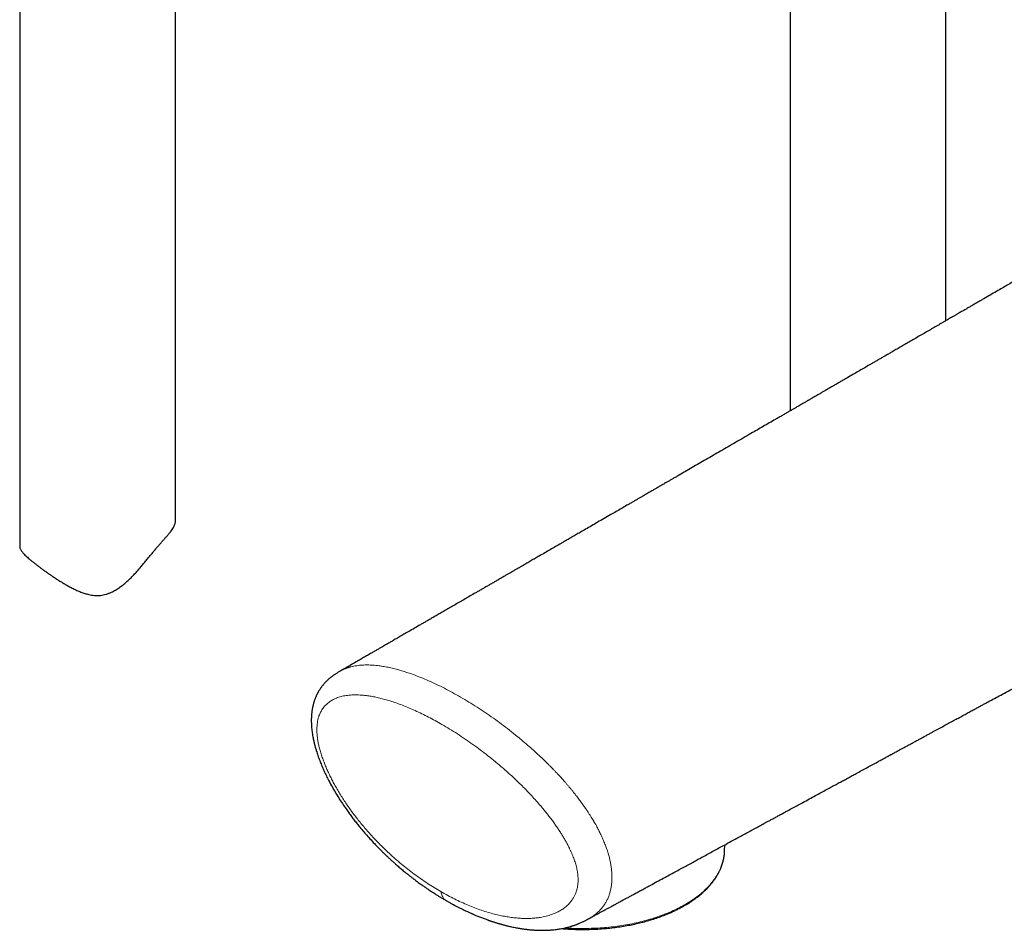
# Model space of a CAD drawing. Units: millimetres. Extents: x 8 to 1217, y 12 to 1055.
# Drawn here: x 1010 to 1098, y 36 to 118 of the extents above; entities that cross this region are included whole.
import ezdxf

# ---------------------------------------------------------------- set-up
doc = ezdxf.new("R2010")
doc.units = ezdxf.units.MM

msp = doc.modelspace()

# ---------------------------------------------------------------- linework, layer by layer
at = {"color": 7, "linetype": 'Continuous', "lineweight": 30}
for p, q in [((1009.847, 146.476), (1009.847, 70.755)), ((1023.847, 73.008), (1023.847, 146.476)), ((1079.143, 133.306), (1079.143, 82.945)), ((1093.143, 91.046), (1093.143, 133.306)), ((1038.67, 59.54), (1038.664, 59.536)), ((1073.237, 43.394), (1073.237, 43.399)), ((1073.239, 43.393), (1073.239, 43.403)), ((1073.24, 43.399), (1073.256, 43.928)), ((1060.982, 37.265), (1060.987, 37.268))]:
    msp.add_line(p, q, dxfattribs=at)
for points, knots in [([(1170.703, 135.978), (1170.473, 135.845), (1170.018, 135.581), (1169.343, 135.19), (1168.681, 134.806), (1168.033, 134.431), (1167.397, 134.062), (1166.645, 133.625), (1165.766, 133.116), (1164.754, 132.529), (1163.763, 131.955), (1162.795, 131.394), (1161.852, 130.847), (1160.903, 130.297), (1159.957, 129.748), (1159.018, 129.204), (1158.189, 128.724), (1157.468, 128.306), (1156.853, 127.949), (1156.242, 127.595), (1155.635, 127.243), (1155.082, 126.922), (1154.587, 126.636), (1154.158, 126.387), (1153.752, 126.152), (1153.37, 125.93), (1153.029, 125.733), (1152.728, 125.558), (1152.463, 125.405), (1152.213, 125.26), (1151.967, 125.117), (1151.713, 124.97), (1151.423, 124.802), (1151.093, 124.611), (1150.721, 124.395), (1150.322, 124.164), (1149.926, 123.934), (1149.535, 123.708), (1149.153, 123.486), (1148.755, 123.256), (1148.348, 123.02), (1147.937, 122.782), (1147.527, 122.544), (1147.118, 122.307), (1145.991, 121.654), (1144.86, 120.998), (1143.723, 120.34), (1143.299, 120.094), (1142.876, 119.849), (1142.46, 119.607), (1142.055, 119.373), (1141.648, 119.137), (1141.24, 118.901), (1140.834, 118.665), (1140.454, 118.445), (1140.116, 118.249), (1139.818, 118.076), (1139.556, 117.925), (1139.308, 117.781), (1139.062, 117.638), (1138.805, 117.49), (1138.515, 117.322), (1138.189, 117.133), (1137.824, 116.921), (1137.437, 116.697), (1137.024, 116.458), (1136.585, 116.204), (1136.124, 115.936), (1135.65, 115.661), (1135.168, 115.383), (1134.682, 115.101), (1134.192, 114.817), (1133.509, 114.421), (1132.629, 113.911), (1131.545, 113.284), (1130.596, 112.734), (1129.791, 112.267), (1129.142, 111.891), (1128.507, 111.523), (1127.891, 111.166), (1127.293, 110.82), (1126.713, 110.484), (1126.151, 110.159), (1125.672, 109.881), (1125.272, 109.65), (1124.947, 109.461), (1124.634, 109.28), (1124.337, 109.108), (1124.068, 108.952), (1123.827, 108.812), (1123.612, 108.688), (1123.415, 108.574), (1123.236, 108.47), (1123.075, 108.377), (1122.923, 108.289), (1122.752, 108.19), (1122.548, 108.072), (1122.307, 107.932), (1122.048, 107.782), (1121.749, 107.609), (1121.409, 107.412), (1121.025, 107.189), (1120.613, 106.951), (1120.174, 106.697), (1119.708, 106.427), (1119.223, 106.146), (1118.721, 105.855), (1118.203, 105.555), (1117.664, 105.243), (1117.104, 104.919), (1116.523, 104.582), (1115.92, 104.233), (1115.297, 103.872), (1114.679, 103.514), (1114.069, 103.161), (1113.468, 102.813), (1112.85, 102.455), (1112.337, 102.158), (1111.931, 101.923), (1111.638, 101.753), (1111.343, 101.583), (1111.055, 101.416), (1110.781, 101.257), (1110.528, 101.111), (1110.297, 100.977), (1110.086, 100.855), (1109.897, 100.745), (1109.729, 100.648), (1109.582, 100.563), (1109.463, 100.494), (1109.37, 100.44), (1109.294, 100.396), (1109.22, 100.353), (1109.142, 100.308), (1109.033, 100.245), (1108.889, 100.162), (1108.707, 100.056), (1108.506, 99.94), (1108.287, 99.813), (1108.05, 99.676), (1107.794, 99.528), (1107.52, 99.369), (1107.227, 99.199), (1106.916, 99.019), (1106.589, 98.83), (1106.246, 98.631), (1105.888, 98.424), (1105.52, 98.211), (1105.041, 97.934), (1104.465, 97.6), (1103.799, 97.215), (1103.157, 96.843), (1102.539, 96.485), (1101.944, 96.141), (1101.374, 95.811), (1100.841, 95.502), (1100.346, 95.215), (1099.886, 94.949), (1099.439, 94.691), (1098.995, 94.433), (1098.542, 94.171), (1098.056, 93.89), (1097.536, 93.589), (1096.98, 93.267), (1096.512, 92.996), (1096.136, 92.779), (1095.857, 92.617), (1095.58, 92.457), (1095.315, 92.303), (1095.07, 92.161), (1094.848, 92.033), (1094.649, 91.918), (1094.474, 91.816), (1094.321, 91.728), (1094.199, 91.658), (1094.098, 91.599), (1094.005, 91.545), (1093.901, 91.485), (1093.781, 91.415), (1093.637, 91.332), (1093.467, 91.234), (1093.273, 91.121), (1093.066, 91.001), (1092.851, 90.877), (1092.632, 90.75), (1092.407, 90.62), (1092.111, 90.449), (1091.739, 90.234), (1091.288, 89.973), (1090.838, 89.712), (1090.394, 89.455), (1089.966, 89.207), (1089.546, 88.964), (1089.139, 88.729), (1088.744, 88.5), (1088.379, 88.289), (1088.042, 88.094), (1087.734, 87.915), (1087.434, 87.742), (1087.143, 87.574), (1086.857, 87.408), (1086.568, 87.241), (1086.227, 87.044), (1085.828, 86.813), (1085.368, 86.546), (1084.881, 86.265), (1084.456, 86.019), (1084.099, 85.812), (1083.816, 85.649), (1083.526, 85.481), (1083.23, 85.309), (1082.927, 85.134), (1082.623, 84.958), (1082.338, 84.793), (1082.079, 84.643), (1081.848, 84.51), (1081.637, 84.387), (1081.445, 84.277), (1081.274, 84.178), (1081.128, 84.093), (1081.007, 84.023), (1080.907, 83.965), (1080.822, 83.916), (1080.752, 83.876), (1080.695, 83.843), (1080.644, 83.813), (1080.581, 83.777), (1080.497, 83.728), (1080.386, 83.664), (1080.254, 83.587), (1080.101, 83.499), (1079.926, 83.397), (1079.728, 83.283), (1079.509, 83.157), (1079.269, 83.018), (1079.009, 82.867), (1078.73, 82.706), (1078.433, 82.534), (1078.124, 82.355), (1077.544, 82.02), (1076.706, 81.535), (1075.741, 80.977), (1074.918, 80.5), (1074.231, 80.103), (1073.553, 79.711), (1072.885, 79.324), (1072.225, 78.943), (1071.579, 78.569), (1070.946, 78.203), (1070.332, 77.847), (1069.739, 77.504), (1069.265, 77.23), (1068.906, 77.022), (1068.653, 76.876), (1068.406, 76.734), (1068.166, 76.595), (1067.951, 76.47), (1067.766, 76.363), (1067.613, 76.275), (1067.478, 76.197), (1067.368, 76.133), (1067.281, 76.082), (1067.212, 76.042), (1067.145, 76.004), (1067.066, 75.958), (1066.965, 75.9), (1066.84, 75.827), (1066.693, 75.743), (1066.526, 75.646), (1066.338, 75.537), (1066.14, 75.422), (1065.934, 75.304), (1065.723, 75.181), (1065.496, 75.05), (1065.254, 74.91), (1064.997, 74.761), (1064.728, 74.606), (1064.381, 74.405), (1063.964, 74.164), (1063.485, 73.887), (1062.967, 73.587), (1062.414, 73.268), (1061.831, 72.931), (1061.276, 72.609), (1060.748, 72.304), (1060.28, 72.034), (1059.869, 71.796), (1059.512, 71.589), (1059.172, 71.393), (1058.846, 71.204), (1058.306, 70.892), (1057.549, 70.455), (1056.834, 70.041), (1056.384, 69.781), (1056.195, 69.672), (1056.007, 69.563), (1055.819, 69.454), (1055.632, 69.346), (1055.451, 69.241), (1055.282, 69.144), (1055.134, 69.058), (1055.006, 68.984), (1054.899, 68.922), (1054.805, 68.868), (1054.724, 68.821), (1054.649, 68.777), (1054.567, 68.73), (1054.468, 68.673), (1054.35, 68.605), (1054.203, 68.519), (1054.022, 68.415), (1053.807, 68.291), (1053.564, 68.15), (1053.295, 67.994), (1052.998, 67.823), (1052.7, 67.651), (1052.406, 67.481), (1052.123, 67.317), (1051.835, 67.151), (1051.549, 66.985), (1051.269, 66.823), (1050.994, 66.665), (1050.653, 66.467), (1050.25, 66.234), (1049.79, 65.968), (1049.338, 65.707), (1048.895, 65.451), (1048.463, 65.201), (1048.052, 64.964), (1047.662, 64.738), (1047.294, 64.525), (1046.947, 64.325), (1046.621, 64.136), (1046.315, 63.96), (1046.026, 63.792), (1045.662, 63.582), (1045.225, 63.329), (1044.743, 63.051), (1044.306, 62.798), (1043.912, 62.57), (1043.618, 62.401), (1043.417, 62.284), (1043.296, 62.215), (1043.162, 62.137), (1043.011, 62.05), (1042.844, 61.953), (1042.66, 61.847), (1042.459, 61.731), (1042.23, 61.598), (1041.971, 61.449), (1041.681, 61.281), (1041.369, 61.101), (1041.035, 60.908), (1040.68, 60.702), (1040.303, 60.484), (1039.889, 60.246), (1039.439, 59.985), (1039.025, 59.746), (1038.765, 59.596), (1038.669, 59.54)], [0, 0, 0, 0, 0.00522, 0.010335, 0.015347, 0.020255, 0.025058, 0.029802, 0.037349, 0.045015, 0.052803, 0.059858, 0.067008, 0.074233, 0.081408, 0.088514, 0.095551, 0.100242, 0.104902, 0.109531, 0.114128, 0.118685, 0.122115, 0.125366, 0.12844, 0.131336, 0.134054, 0.136182, 0.138188, 0.140069, 0.141865, 0.143778, 0.145837, 0.148452, 0.15127, 0.154292, 0.157517, 0.160278, 0.163172, 0.1662, 0.169313, 0.172423, 0.175529, 0.178632, 0.18173, 0.201121, 0.204339, 0.207552, 0.210761, 0.21395, 0.217016, 0.219943, 0.223211, 0.226283, 0.22916, 0.231842, 0.233964, 0.235946, 0.237787, 0.239603, 0.241543, 0.243606, 0.246196, 0.248958, 0.251892, 0.254997, 0.258343, 0.261867, 0.265479, 0.269126, 0.272807, 0.276523, 0.280272, 0.288323, 0.296527, 0.304885, 0.309882, 0.314825, 0.31963, 0.324296, 0.328825, 0.333216, 0.337469, 0.341583, 0.344099, 0.346561, 0.34896, 0.351218, 0.353312, 0.355073, 0.356699, 0.358189, 0.359544, 0.360763, 0.361859, 0.362987, 0.364663, 0.366485, 0.368452, 0.370565, 0.373269, 0.37618, 0.379297, 0.38262, 0.386149, 0.389884, 0.393641, 0.397564, 0.401646, 0.405889, 0.410292, 0.414854, 0.419576, 0.424458, 0.428887, 0.433439, 0.438115, 0.442915, 0.445111, 0.447331, 0.449576, 0.451804, 0.453881, 0.455797, 0.457553, 0.459145, 0.460578, 0.46185, 0.462962, 0.463915, 0.464551, 0.465094, 0.465641, 0.466233, 0.466867, 0.46811, 0.469491, 0.471011, 0.472671, 0.474469, 0.476407, 0.478484, 0.4807, 0.483055, 0.485549, 0.488133, 0.490853, 0.493686, 0.496497, 0.501722, 0.506767, 0.511631, 0.516314, 0.520817, 0.525138, 0.529279, 0.532916, 0.5364, 0.539734, 0.543062, 0.546493, 0.550026, 0.554104, 0.558311, 0.562647, 0.564735, 0.566852, 0.568994, 0.571026, 0.572883, 0.574563, 0.576068, 0.577396, 0.578549, 0.579525, 0.58017, 0.580843, 0.581634, 0.582543, 0.58357, 0.584906, 0.586399, 0.587985, 0.589608, 0.591271, 0.592971, 0.59471, 0.597997, 0.601413, 0.604958, 0.608232, 0.611506, 0.614686, 0.617771, 0.620763, 0.62366, 0.626068, 0.628407, 0.630677, 0.632877, 0.635009, 0.637179, 0.639453, 0.642748, 0.646238, 0.649924, 0.653805, 0.655894, 0.658036, 0.66023, 0.662476, 0.664775, 0.667122, 0.669365, 0.671264, 0.673012, 0.674611, 0.676059, 0.677357, 0.678504, 0.679368, 0.680122, 0.680765, 0.681298, 0.681721, 0.682059, 0.682459, 0.683144, 0.683984, 0.68498, 0.686133, 0.687466, 0.688961, 0.690619, 0.692437, 0.694418, 0.69652, 0.698779, 0.701162, 0.703546, 0.711955, 0.720202, 0.725471, 0.730671, 0.735804, 0.740868, 0.745864, 0.750786, 0.75555, 0.760245, 0.764741, 0.769039, 0.770997, 0.77291, 0.774779, 0.776604, 0.778369, 0.779663, 0.78082, 0.781839, 0.782722, 0.78332, 0.783833, 0.784288, 0.784832, 0.785625, 0.786577, 0.787687, 0.788955, 0.790382, 0.791966, 0.793451, 0.795051, 0.796768, 0.798601, 0.800551, 0.802615, 0.804704, 0.808447, 0.812079, 0.8156, 0.820221, 0.824635, 0.828841, 0.832841, 0.836633, 0.839468, 0.842174, 0.844753, 0.847203, 0.84957, 0.857029, 0.86439, 0.865824, 0.867255, 0.868681, 0.870104, 0.871523, 0.872925, 0.874214, 0.87537, 0.876293, 0.877109, 0.877819, 0.878423, 0.878937, 0.879539, 0.880286, 0.881178, 0.882216, 0.883641, 0.885272, 0.88711, 0.889154, 0.891403, 0.893859, 0.895911, 0.898087, 0.900292, 0.902456, 0.904578, 0.906659, 0.908697, 0.912327, 0.915816, 0.919166, 0.922599, 0.925872, 0.928984, 0.931936, 0.934726, 0.937356, 0.939826, 0.942134, 0.944297, 0.946401, 0.950403, 0.954232, 0.957345, 0.960333, 0.963197, 0.964018, 0.964909, 0.965926, 0.967069, 0.968337, 0.969731, 0.971252, 0.972897, 0.974932, 0.977132, 0.979495, 0.982023, 0.984715, 0.987572, 0.990593, 0.994105, 0.997817, 1, 1, 1, 1]), ([(1060.987, 37.267), (1061.056, 37.304), (1061.227, 37.397), (1061.49, 37.54), (1061.768, 37.691), (1062.022, 37.828), (1062.251, 37.953), (1062.452, 38.062), (1062.624, 38.156), (1062.77, 38.235), (1062.898, 38.304), (1063.007, 38.363), (1063.097, 38.412), (1063.169, 38.451), (1063.223, 38.481), (1063.28, 38.511), (1063.354, 38.552), (1063.46, 38.61), (1063.591, 38.681), (1063.748, 38.766), (1063.929, 38.864), (1064.136, 38.977), (1064.368, 39.102), (1064.625, 39.242), (1064.907, 39.395), (1065.214, 39.562), (1065.543, 39.74), (1065.883, 39.925), (1066.224, 40.11), (1066.647, 40.34), (1067.147, 40.612), (1067.719, 40.922), (1068.262, 41.217), (1068.778, 41.497), (1069.267, 41.763), (1069.734, 42.016), (1070.179, 42.258), (1070.602, 42.487), (1071.002, 42.705), (1071.426, 42.935), (1071.879, 43.181), (1072.367, 43.446), (1072.852, 43.709), (1073.625, 44.128), (1074.295, 44.492), (1074.859, 44.798), (1075.02, 44.886), (1075.166, 44.965), (1075.298, 45.036), (1075.413, 45.099), (1075.51, 45.151), (1075.588, 45.194), (1075.655, 45.231), (1075.725, 45.268), (1075.806, 45.312), (1075.903, 45.365), (1076.014, 45.425), (1076.146, 45.497), (1076.298, 45.58), (1076.474, 45.675), (1076.667, 45.78), (1076.879, 45.895), (1077.114, 46.022), (1077.374, 46.163), (1077.658, 46.318), (1077.962, 46.483), (1078.276, 46.653), (1078.591, 46.824), (1078.957, 47.023), (1079.372, 47.248), (1079.832, 47.498), (1080.325, 47.765), (1080.846, 48.048), (1081.393, 48.345), (1081.913, 48.627), (1082.396, 48.889), (1082.841, 49.131), (1083.252, 49.354), (1083.64, 49.564), (1084.009, 49.765), (1084.366, 49.958), (1084.719, 50.15), (1085.272, 50.45), (1086.025, 50.858), (1086.718, 51.235), (1087.151, 51.469), (1087.321, 51.562), (1087.48, 51.648), (1087.625, 51.727), (1087.755, 51.797), (1087.867, 51.858), (1087.962, 51.91), (1088.042, 51.953), (1088.117, 51.994), (1088.199, 52.038), (1088.303, 52.095), (1088.433, 52.165), (1088.591, 52.251), (1088.774, 52.35), (1088.981, 52.463), (1089.213, 52.589), (1089.47, 52.728), (1089.751, 52.88), (1090.036, 53.035), (1090.322, 53.19), (1090.602, 53.342), (1090.889, 53.498), (1091.175, 53.653), (1091.455, 53.805), (1091.73, 53.954), (1092.071, 54.139), (1092.473, 54.357), (1092.933, 54.607), (1093.384, 54.852), (1093.826, 55.091), (1094.256, 55.324), (1094.665, 55.546), (1095.052, 55.756), (1095.418, 55.955), (1095.762, 56.142), (1096.085, 56.317), (1096.386, 56.48), (1096.673, 56.636), (1097.043, 56.836), (1097.508, 57.089), (1098.101, 57.41), (1098.736, 57.755), (1099.242, 58.029), (1099.588, 58.217), (1099.766, 58.313), (1099.934, 58.405), (1100.087, 58.488), (1100.221, 58.56), (1100.343, 58.626), (1100.448, 58.683), (1100.535, 58.731), (1100.605, 58.769), (1100.672, 58.805), (1100.76, 58.853), (1100.877, 58.916), (1101.024, 58.996), (1101.195, 59.089), (1101.388, 59.193), (1101.603, 59.31), (1101.841, 59.439), (1102.103, 59.581), (1102.388, 59.736), (1102.696, 59.903), (1103.018, 60.077), (1103.352, 60.258), (1103.696, 60.445), (1104.056, 60.64), (1104.425, 60.84), (1104.795, 61.041), (1105.455, 61.399), (1106.4, 61.911), (1107.621, 62.574), (1108.822, 63.225), (1109.79, 63.75), (1110.531, 64.152), (1111.048, 64.432), (1111.555, 64.707), (1112.044, 64.972), (1112.513, 65.227), (1112.96, 65.469), (1113.348, 65.679), (1113.679, 65.859), (1113.954, 66.008), (1114.211, 66.147), (1114.448, 66.276), (1114.669, 66.395), (1114.883, 66.512), (1115.134, 66.647), (1115.431, 66.809), (1115.777, 66.996), (1116.14, 67.193), (1116.538, 67.409), (1116.968, 67.642), (1117.431, 67.893), (1117.902, 68.148), (1118.382, 68.409), (1118.874, 68.675), (1119.38, 68.95), (1119.905, 69.235), (1120.453, 69.531), (1121.022, 69.84), (1121.614, 70.161), (1122.227, 70.493), (1122.772, 70.788), (1123.242, 71.043), (1123.635, 71.256), (1124.035, 71.473), (1124.442, 71.693), (1124.848, 71.914), (1125.245, 72.129), (1125.624, 72.334), (1125.988, 72.531), (1126.336, 72.72), (1126.667, 72.9), (1126.976, 73.067), (1127.263, 73.223), (1127.511, 73.357), (1127.722, 73.472), (1127.9, 73.568), (1128.065, 73.658), (1128.223, 73.743), (1128.41, 73.844), (1128.639, 73.969), (1128.918, 74.12), (1129.22, 74.284), (1129.547, 74.461), (1129.899, 74.651), (1130.489, 74.971), (1131.306, 75.414), (1132.338, 75.973), (1133.358, 76.526), (1134.263, 77.017), (1135.065, 77.451), (1135.776, 77.837), (1136.512, 78.235), (1137.272, 78.647), (1138.056, 79.072), (1138.691, 79.416), (1139.167, 79.674), (1139.47, 79.838), (1139.76, 79.995), (1140.03, 80.141), (1140.281, 80.278), (1140.513, 80.403), (1140.731, 80.521), (1140.935, 80.632), (1141.122, 80.733), (1141.286, 80.822), (1141.427, 80.899), (1141.546, 80.963), (1141.653, 81.021), (1141.759, 81.079), (1141.878, 81.143), (1142.01, 81.215), (1142.157, 81.294), (1142.319, 81.382), (1142.494, 81.477), (1142.702, 81.589), (1142.946, 81.721), (1143.227, 81.874), (1143.531, 82.038), (1143.858, 82.215), (1144.207, 82.404), (1144.578, 82.605), (1144.971, 82.819), (1145.384, 83.042), (1145.81, 83.273), (1146.242, 83.507), (1146.872, 83.848), (1147.702, 84.298), (1149.009, 85.006), (1150.602, 85.869), (1151.97, 86.61), (1152.835, 87.078), (1153.19, 87.271), (1153.545, 87.463), (1153.894, 87.652), (1154.228, 87.833), (1154.536, 88), (1154.818, 88.153), (1155.074, 88.292), (1155.311, 88.42), (1155.529, 88.538), (1155.718, 88.64), (1155.88, 88.728), (1156.018, 88.802), (1156.141, 88.869), (1156.253, 88.93), (1156.359, 88.988), (1156.478, 89.052), (1156.618, 89.127), (1156.782, 89.216), (1156.964, 89.315), (1157.167, 89.425), (1157.39, 89.546), (1157.634, 89.678), (1157.897, 89.82), (1158.18, 89.973), (1158.481, 90.137), (1158.939, 90.384), (1159.538, 90.709), (1160.239, 91.088), (1160.891, 91.442), (1161.498, 91.77), (1162.084, 92.088), (1162.614, 92.375), (1163.091, 92.633), (1163.524, 92.868), (1163.96, 93.104), (1164.408, 93.346), (1164.919, 93.623), (1165.497, 93.936), (1166.145, 94.287), (1166.711, 94.593), (1167.188, 94.852), (1167.572, 95.059), (1167.962, 95.271), (1168.351, 95.481), (1168.728, 95.685), (1169.081, 95.877), (1169.398, 96.049), (1169.682, 96.202), (1169.933, 96.338), (1170.162, 96.462), (1170.367, 96.573), (1170.549, 96.671), (1170.694, 96.75), (1170.808, 96.812), (1170.906, 96.865), (1171.013, 96.923), (1171.136, 96.989), (1171.291, 97.073), (1171.483, 97.177), (1171.714, 97.302), (1171.962, 97.437), (1172.224, 97.579), (1172.499, 97.727), (1172.795, 97.888), (1173.113, 98.06), (1173.452, 98.243), (1173.951, 98.514), (1174.597, 98.863), (1175.373, 99.283), (1176.124, 99.69), (1176.85, 100.083), (1177.548, 100.46), (1178.217, 100.823), (1178.857, 101.169), (1179.474, 101.503), (1180.07, 101.826), (1180.646, 102.138), (1181.202, 102.438), (1181.732, 102.725), (1182.237, 102.999), (1182.717, 103.259), (1183.173, 103.505), (1183.589, 103.73), (1183.967, 103.935), (1184.309, 104.12), (1184.631, 104.295), (1184.933, 104.458), (1185.214, 104.61), (1185.474, 104.751), (1185.713, 104.88), (1185.932, 104.999), (1186.096, 105.088), (1186.209, 105.149), (1186.279, 105.187), (1186.356, 105.228), (1186.446, 105.277), (1186.556, 105.337), (1186.687, 105.407), (1186.837, 105.489), (1187.007, 105.581), (1187.198, 105.684), (1187.408, 105.798), (1187.639, 105.923), (1187.901, 106.065), (1188.196, 106.224), (1188.526, 106.403), (1188.881, 106.595), (1189.261, 106.801), (1189.666, 107.02), (1190.088, 107.248), (1190.525, 107.485), (1190.976, 107.729), (1191.45, 107.985), (1191.946, 108.254), (1192.284, 108.437), (1192.457, 108.53)], [0, 0, 0, 0, 0.001575, 0.003898, 0.006, 0.007925, 0.009673, 0.011243, 0.012496, 0.013607, 0.014578, 0.015406, 0.016094, 0.016641, 0.017046, 0.01732, 0.017937, 0.018744, 0.019743, 0.020932, 0.022313, 0.023884, 0.025647, 0.027601, 0.029745, 0.032081, 0.034608, 0.03725, 0.039845, 0.042387, 0.04691, 0.051255, 0.055423, 0.059311, 0.063031, 0.066583, 0.069966, 0.07318, 0.076226, 0.079103, 0.082852, 0.08656, 0.090244, 0.093904, 0.104205, 0.105533, 0.106766, 0.107881, 0.108879, 0.109758, 0.110519, 0.111078, 0.111551, 0.112053, 0.11267, 0.113403, 0.11425, 0.115214, 0.116406, 0.117738, 0.119209, 0.12082, 0.12257, 0.124579, 0.126744, 0.129066, 0.131501, 0.133903, 0.136259, 0.139869, 0.143367, 0.146753, 0.151112, 0.155269, 0.159225, 0.16298, 0.166276, 0.1694, 0.172351, 0.17513, 0.17782, 0.1805, 0.18317, 0.190457, 0.197664, 0.199001, 0.200322, 0.201542, 0.202644, 0.203628, 0.204494, 0.205202, 0.205806, 0.206317, 0.206918, 0.20767, 0.208686, 0.209889, 0.211279, 0.212857, 0.214621, 0.216573, 0.218712, 0.221038, 0.223071, 0.225229, 0.227444, 0.229618, 0.231749, 0.233838, 0.235885, 0.239527, 0.243026, 0.246382, 0.24982, 0.253093, 0.256203, 0.259149, 0.261931, 0.264549, 0.267003, 0.269294, 0.271429, 0.27354, 0.277746, 0.282032, 0.287077, 0.292228, 0.293595, 0.294969, 0.296275, 0.297439, 0.29846, 0.299338, 0.300204, 0.300864, 0.301327, 0.301807, 0.302397, 0.303333, 0.304458, 0.305769, 0.307226, 0.308861, 0.310674, 0.312665, 0.314833, 0.317179, 0.319702, 0.322172, 0.32479, 0.327558, 0.330388, 0.333205, 0.336007, 0.345459, 0.354752, 0.363887, 0.372862, 0.37684, 0.380786, 0.384668, 0.388394, 0.391958, 0.395361, 0.398603, 0.400815, 0.402916, 0.40487, 0.406674, 0.408329, 0.409907, 0.411578, 0.414038, 0.416688, 0.419483, 0.422328, 0.425778, 0.429296, 0.432881, 0.436535, 0.440257, 0.444087, 0.448085, 0.452249, 0.45658, 0.461078, 0.465743, 0.470575, 0.473501, 0.476484, 0.479526, 0.482626, 0.48577, 0.488806, 0.491686, 0.494411, 0.497105, 0.499627, 0.50198, 0.504161, 0.506172, 0.507632, 0.508986, 0.510235, 0.511388, 0.51258, 0.51451, 0.516625, 0.518927, 0.521414, 0.524088, 0.526947, 0.534884, 0.542732, 0.55049, 0.558164, 0.563388, 0.568797, 0.574391, 0.580171, 0.586137, 0.592288, 0.594656, 0.597002, 0.599206, 0.601263, 0.603173, 0.604935, 0.606549, 0.608155, 0.609583, 0.610832, 0.611902, 0.612794, 0.613542, 0.614334, 0.615234, 0.616243, 0.617361, 0.618587, 0.619922, 0.621366, 0.623335, 0.625476, 0.627788, 0.630273, 0.632929, 0.63575, 0.638742, 0.641906, 0.645177, 0.64846, 0.651753, 0.659554, 0.667409, 0.681575, 0.695916, 0.698613, 0.701315, 0.704024, 0.706718, 0.709267, 0.711652, 0.713749, 0.715699, 0.717502, 0.719159, 0.720669, 0.721814, 0.722858, 0.7238, 0.72464, 0.725401, 0.726233, 0.727343, 0.728591, 0.729978, 0.731504, 0.733214, 0.73507, 0.737073, 0.739221, 0.741516, 0.74395, 0.749661, 0.755181, 0.759946, 0.764558, 0.769017, 0.773323, 0.776657, 0.779902, 0.783203, 0.786608, 0.790117, 0.79487, 0.799801, 0.804912, 0.807775, 0.810691, 0.813661, 0.816678, 0.819573, 0.822259, 0.824736, 0.826823, 0.828734, 0.83047, 0.832029, 0.833414, 0.834622, 0.835336, 0.836035, 0.83685, 0.837783, 0.838835, 0.840393, 0.842155, 0.844121, 0.846048, 0.848137, 0.85039, 0.852804, 0.855381, 0.85812, 0.864211, 0.870113, 0.875826, 0.88135, 0.886685, 0.89174, 0.896614, 0.901305, 0.905813, 0.910226, 0.914449, 0.918482, 0.922326, 0.925979, 0.929442, 0.932714, 0.935468, 0.938071, 0.940522, 0.942822, 0.94497, 0.946932, 0.948749, 0.950419, 0.951943, 0.952482, 0.953, 0.953541, 0.954226, 0.955065, 0.956056, 0.957199, 0.958496, 0.959945, 0.961546, 0.963301, 0.965208, 0.967525, 0.970033, 0.972733, 0.975625, 0.978708, 0.981983, 0.985246, 0.988679, 0.992282, 0.996056, 1, 1, 1, 1]), ([(1011.219, 69.213), (1011.287, 69.16), (1011.423, 69.055), (1011.644, 68.888), (1011.877, 68.717), (1012.12, 68.54), (1012.375, 68.36), (1012.636, 68.179), (1012.902, 67.999), (1013.173, 67.821), (1013.45, 67.644), (1013.734, 67.469), (1014.023, 67.299), (1014.329, 67.128), (1014.651, 66.959), (1014.991, 66.798), (1015.337, 66.652), (1015.69, 66.526), (1016.015, 66.436), (1016.309, 66.378), (1016.57, 66.346), (1016.835, 66.336), (1017.099, 66.351), (1017.361, 66.39), (1017.617, 66.452), (1017.869, 66.536), (1018.095, 66.631), (1018.295, 66.73), (1018.53, 66.861), (1018.815, 67.045), (1019.141, 67.291), (1019.443, 67.548), (1019.725, 67.811), (1019.99, 68.076), (1020.248, 68.349), (1020.5, 68.629), (1020.747, 68.914), (1020.992, 69.203), (1021.233, 69.495), (1021.468, 69.781), (1021.695, 70.059), (1021.916, 70.327), (1022.134, 70.59), (1022.349, 70.842), (1022.557, 71.08), (1022.754, 71.304), (1022.94, 71.514), (1023.088, 71.682), (1023.201, 71.815), (1023.316, 71.951), (1023.444, 72.111), (1023.574, 72.289), (1023.676, 72.452), (1023.753, 72.601), (1023.808, 72.74), (1023.838, 72.875), (1023.85, 72.963), (1023.847, 73.008), (1023.847, 73.008)], [0, 0, 0, 0, 0.017823, 0.03573, 0.053712, 0.071787, 0.08993, 0.108148, 0.125879, 0.143666, 0.161498, 0.179382, 0.197304, 0.215267, 0.235189, 0.255158, 0.274939, 0.294788, 0.314584, 0.328409, 0.342305, 0.356299, 0.370413, 0.384262, 0.398226, 0.412294, 0.426451, 0.437167, 0.447884, 0.46949, 0.491217, 0.513026, 0.532851, 0.55272, 0.572612, 0.59256, 0.612529, 0.632559, 0.652623, 0.67275, 0.691513, 0.710353, 0.729305, 0.748408, 0.767251, 0.78627, 0.805459, 0.824806, 0.835945, 0.847084, 0.869535, 0.892138, 0.914868, 0.935975, 0.957165, 0.978423, 0.999763, 1, 1, 1, 1]), ([(1009.848, 70.755), (1009.848, 70.743), (1009.846, 70.701), (1009.859, 70.631), (1009.886, 70.539), (1009.932, 70.442), (1009.997, 70.338), (1010.082, 70.228), (1010.187, 70.11), (1010.312, 69.983), (1010.455, 69.848), (1010.618, 69.703), (1010.798, 69.55), (1010.997, 69.388), (1011.145, 69.271), (1011.219, 69.213)], [0, 0, 0, 0, 0.02732, 0.100285, 0.173409, 0.255679, 0.338193, 0.42094, 0.504024, 0.587412, 0.67118, 0.75278, 0.834765, 0.917164, 1, 1, 1, 1]), ([(1038.663, 59.537), (1038.627, 59.516), (1038.555, 59.475), (1038.442, 59.407), (1038.336, 59.341), (1038.239, 59.28), (1038.154, 59.223), (1038.077, 59.17), (1038.005, 59.118), (1037.931, 59.063), (1037.852, 59.003), (1037.771, 58.938), (1037.695, 58.875), (1037.63, 58.818), (1037.572, 58.766), (1037.507, 58.706), (1037.431, 58.632), (1037.345, 58.544), (1037.266, 58.46), (1037.198, 58.383), (1037.131, 58.304), (1037.064, 58.221), (1037.004, 58.143), (1036.954, 58.075), (1036.909, 58.011), (1036.856, 57.933), (1036.794, 57.838), (1036.74, 57.748), (1036.697, 57.674), (1036.672, 57.628), (1036.65, 57.588), (1036.627, 57.546), (1036.601, 57.496), (1036.572, 57.437), (1036.536, 57.361), (1036.497, 57.276), (1036.456, 57.181), (1036.413, 57.074), (1036.367, 56.948), (1036.32, 56.808), (1036.279, 56.673), (1036.244, 56.544), (1036.213, 56.415), (1036.184, 56.283), (1036.16, 56.153), (1036.14, 56.032), (1036.124, 55.918), (1036.11, 55.808), (1036.098, 55.696), (1036.089, 55.589), (1036.083, 55.495), (1036.078, 55.408), (1036.074, 55.313), (1036.072, 55.221), (1036.072, 55.159), (1036.071, 55.138)], [0, 0, 0, 0, 0.0196158, 0.0393512, 0.0601667, 0.0791135, 0.0965848, 0.1129486, 0.1290912, 0.1446124, 0.1634884, 0.1840731, 0.2025972, 0.218982, 0.2333392, 0.2470201, 0.2701683, 0.2950897, 0.3187145, 0.3372231, 0.3554632, 0.3798341, 0.4002661, 0.4139631, 0.4289616, 0.4469943, 0.4693138, 0.4960177, 0.5091081, 0.5191555, 0.5268179, 0.5359001, 0.547023, 0.5601624, 0.5740952, 0.5962814, 0.6143938, 0.6338917, 0.6634606, 0.6915843, 0.7179045, 0.7433778, 0.7671888, 0.792461, 0.8180877, 0.8407847, 0.8597042, 0.8804386, 0.9009407, 0.9205777, 0.9382089, 0.9506786, 0.9675652, 0.9888452, 1, 1, 1, 1]), ([(1036.071, 55.131), (1036.072, 55.037), (1036.073, 54.856), (1036.088, 54.588), (1036.11, 54.337), (1036.137, 54.105), (1036.17, 53.878), (1036.207, 53.659), (1036.247, 53.454), (1036.283, 53.283), (1036.314, 53.151), (1036.336, 53.056), (1036.352, 52.993), (1036.365, 52.941), (1036.38, 52.884), (1036.402, 52.8), (1036.433, 52.685), (1036.474, 52.543), (1036.548, 52.297), (1036.661, 51.951), (1036.818, 51.517), (1036.99, 51.085), (1037.173, 50.661), (1037.371, 50.235), (1037.606, 49.761), (1037.882, 49.241), (1038.201, 48.684), (1038.529, 48.146), (1038.859, 47.637), (1039.163, 47.193), (1039.437, 46.809), (1039.685, 46.472), (1039.935, 46.144), (1040.19, 45.821), (1040.475, 45.469), (1040.796, 45.087), (1041.159, 44.672), (1041.543, 44.249), (1041.951, 43.818), (1042.269, 43.496), (1042.484, 43.283), (1042.583, 43.186), (1042.67, 43.102), (1042.743, 43.032), (1042.803, 42.974), (1042.851, 42.929), (1042.896, 42.886), (1042.947, 42.838), (1043.015, 42.774), (1043.103, 42.692), (1043.205, 42.598), (1043.314, 42.498), (1043.425, 42.397), (1043.54, 42.295), (1043.717, 42.138), (1043.958, 41.928), (1044.267, 41.667), (1044.582, 41.408), (1044.861, 41.185), (1045.102, 40.997), (1045.304, 40.842), (1045.5, 40.694), (1045.686, 40.557), (1045.851, 40.437), (1045.996, 40.333), (1046.121, 40.244), (1046.224, 40.172), (1046.315, 40.109), (1046.407, 40.045), (1046.519, 39.969), (1046.652, 39.879), (1046.807, 39.776), (1046.983, 39.66), (1047.18, 39.533), (1047.399, 39.395), (1047.638, 39.247), (1047.9, 39.09), (1048.082, 38.984), (1048.176, 38.929)], [0, 0, 0, 0, 0.014317, 0.027562, 0.039771, 0.050966, 0.061154, 0.072474, 0.08221, 0.090341, 0.096806, 0.10091, 0.10377, 0.105757, 0.1084, 0.111864, 0.11766, 0.124751, 0.132147, 0.152605, 0.174076, 0.194174, 0.214905, 0.235792, 0.256814, 0.285525, 0.314377, 0.342923, 0.370371, 0.396547, 0.416122, 0.435052, 0.454035, 0.473091, 0.492209, 0.517136, 0.543075, 0.570062, 0.598331, 0.627959, 0.635413, 0.642181, 0.648046, 0.653, 0.657036, 0.660103, 0.662715, 0.666099, 0.670334, 0.67649, 0.683536, 0.690774, 0.698183, 0.705762, 0.713513, 0.733065, 0.753392, 0.773839, 0.794364, 0.807301, 0.820262, 0.833094, 0.844927, 0.85561, 0.864537, 0.872451, 0.879359, 0.883923, 0.889714, 0.896735, 0.904988, 0.914684, 0.925669, 0.937946, 0.951517, 0.966384, 0.982546, 1, 1, 1, 1]), ([(1058.583, 36.397), (1058.681, 36.389), (1058.987, 36.363), (1059.503, 36.337), (1060.131, 36.319), (1060.758, 36.318), (1061.384, 36.334), (1062.006, 36.367), (1062.624, 36.416), (1063.237, 36.482), (1063.841, 36.564), (1064.438, 36.662), (1065.024, 36.776), (1065.599, 36.906), (1066.162, 37.051), (1066.711, 37.211), (1067.245, 37.387), (1067.767, 37.578), (1068.158, 37.737), (1068.431, 37.856), (1068.591, 37.928), (1068.752, 38.003), (1068.914, 38.082), (1069.074, 38.161), (1069.211, 38.232), (1069.321, 38.291), (1069.401, 38.334), (1069.473, 38.374), (1069.548, 38.416), (1069.636, 38.466), (1069.804, 38.564), (1070.037, 38.706), (1070.322, 38.893), (1070.593, 39.084), (1070.828, 39.262), (1071.031, 39.426), (1071.204, 39.573), (1071.367, 39.719), (1071.519, 39.864), (1071.658, 40.003), (1071.787, 40.139), (1071.901, 40.266), (1072.007, 40.39), (1072.109, 40.514), (1072.212, 40.647), (1072.312, 40.784), (1072.407, 40.922), (1072.496, 41.06), (1072.565, 41.173), (1072.615, 41.259), (1072.646, 41.315), (1072.673, 41.363), (1072.697, 41.409), (1072.727, 41.466), (1072.764, 41.541), (1072.81, 41.635), (1072.869, 41.765), (1072.934, 41.924), (1073.001, 42.107), (1073.057, 42.282), (1073.103, 42.45), (1073.143, 42.616), (1073.176, 42.786), (1073.204, 42.97), (1073.228, 43.173), (1073.235, 43.319), (1073.239, 43.393)], [0, 0, 0, 0, 0.013503, 0.042146, 0.070788, 0.099431, 0.128074, 0.156719, 0.185364, 0.214012, 0.242662, 0.271314, 0.29997, 0.328629, 0.357292, 0.385959, 0.414632, 0.443367, 0.472605, 0.481923, 0.491439, 0.501168, 0.511108, 0.521261, 0.530855, 0.537133, 0.542289, 0.546431, 0.551158, 0.556997, 0.563949, 0.584669, 0.604942, 0.624889, 0.644952, 0.65963, 0.674147, 0.688339, 0.702193, 0.71535, 0.727646, 0.739691, 0.750028, 0.761181, 0.773117, 0.785231, 0.797301, 0.809325, 0.821011, 0.826606, 0.83139, 0.835363, 0.838852, 0.843048, 0.84978, 0.857915, 0.866897, 0.882568, 0.897721, 0.912443, 0.925741, 0.939284, 0.95307, 0.967587, 0.983484, 1, 1, 1, 1]), ([(1048.178, 38.928), (1048.195, 38.918), (1048.265, 38.878), (1048.382, 38.811), (1048.522, 38.732), (1048.646, 38.664), (1048.756, 38.604), (1048.986, 38.48), (1049.267, 38.333), (1049.606, 38.163), (1049.834, 38.053), (1050.027, 37.961), (1050.172, 37.894), (1050.299, 37.836), (1050.399, 37.791), (1050.477, 37.757), (1050.55, 37.725), (1050.637, 37.687), (1050.75, 37.639), (1050.886, 37.581), (1051.04, 37.517), (1051.202, 37.452), (1051.369, 37.386), (1051.536, 37.322), (1051.7, 37.261), (1051.837, 37.211), (1051.942, 37.174), (1052.013, 37.149), (1052.074, 37.127), (1052.125, 37.11), (1052.175, 37.093), (1052.236, 37.072), (1052.319, 37.045), (1052.424, 37.01), (1052.542, 36.972), (1052.668, 36.932), (1052.79, 36.895), (1052.904, 36.861), (1053.008, 36.831), (1053.112, 36.801), (1053.222, 36.771), (1053.345, 36.737), (1053.472, 36.704), (1053.597, 36.672), (1053.72, 36.642), (1053.849, 36.612), (1054.007, 36.576), (1054.189, 36.536), (1054.391, 36.495), (1054.574, 36.461), (1054.728, 36.433), (1054.849, 36.413), (1054.958, 36.396), (1055.057, 36.381), (1055.154, 36.367), (1055.252, 36.353), (1055.366, 36.339), (1055.5, 36.323), (1055.643, 36.307), (1055.777, 36.294), (1055.887, 36.285), (1055.978, 36.277), (1056.065, 36.271), (1056.163, 36.265), (1056.274, 36.259), (1056.401, 36.253), (1056.538, 36.248), (1056.67, 36.245), (1056.784, 36.244), (1056.886, 36.244), (1056.986, 36.245), (1057.099, 36.247), (1057.224, 36.25), (1057.356, 36.256), (1057.486, 36.263), (1057.606, 36.271), (1057.74, 36.282), (1057.909, 36.298), (1058.107, 36.321), (1058.303, 36.349), (1058.5, 36.381), (1058.696, 36.417), (1058.904, 36.462), (1059.116, 36.513), (1059.286, 36.559), (1059.411, 36.595), (1059.479, 36.616), (1059.539, 36.635), (1059.593, 36.652), (1059.647, 36.67), (1059.709, 36.691), (1059.785, 36.718), (1059.866, 36.747), (1059.942, 36.776), (1060.007, 36.801), (1060.075, 36.828), (1060.159, 36.863), (1060.266, 36.908), (1060.386, 36.962), (1060.504, 37.017), (1060.615, 37.071), (1060.702, 37.115), (1060.774, 37.152), (1060.837, 37.186), (1060.908, 37.224), (1060.958, 37.251), (1060.982, 37.264)], [0, 0, 0, 0, 0.004164, 0.016964, 0.028326, 0.038249, 0.046754, 0.054795, 0.093637, 0.11414, 0.136027, 0.14804, 0.160178, 0.170503, 0.178287, 0.184052, 0.188932, 0.195604, 0.204632, 0.215738, 0.227962, 0.241076, 0.254203, 0.267342, 0.280492, 0.293144, 0.299606, 0.305217, 0.309981, 0.313899, 0.317292, 0.32168, 0.32838, 0.336726, 0.346586, 0.356139, 0.366344, 0.375286, 0.383008, 0.390868, 0.399543, 0.409003, 0.41984, 0.429353, 0.438387, 0.448525, 0.459793, 0.475355, 0.491234, 0.507257, 0.518251, 0.527557, 0.535595, 0.54391, 0.550738, 0.558161, 0.567057, 0.577459, 0.58959, 0.600702, 0.608965, 0.615279, 0.622077, 0.629515, 0.638179, 0.648123, 0.659487, 0.670417, 0.679092, 0.686456, 0.694232, 0.702723, 0.712851, 0.723732, 0.733966, 0.743388, 0.752066, 0.765644, 0.78306, 0.798736, 0.811816, 0.829434, 0.845066, 0.8607, 0.878961, 0.884797, 0.890073, 0.894769, 0.898886, 0.902574, 0.907343, 0.913183, 0.91999, 0.925955, 0.930812, 0.934883, 0.941637, 0.9497, 0.958841, 0.967921, 0.975604, 0.982569, 0.985937, 0.989942, 0.995087, 1, 1, 1, 1])]:
    msp.add_open_spline(points, degree=3, knots=knots, dxfattribs=at)
at = {"color": 252, "linetype": 'Continuous', "lineweight": 0}
for points, knots in [([(1049.501, 57.203), (1049.256, 57.342), (1048.768, 57.619), (1048.041, 58), (1047.323, 58.355), (1046.616, 58.679), (1045.921, 58.972), (1045.241, 59.233), (1044.624, 59.446), (1044.068, 59.616), (1043.572, 59.75), (1043.089, 59.863), (1042.62, 59.955), (1042.217, 60.016), (1041.876, 60.055), (1041.611, 60.078), (1041.367, 60.091), (1041.136, 60.097), (1040.897, 60.096), (1040.651, 60.086), (1040.402, 60.066), (1040.15, 60.034), (1039.894, 59.99), (1039.699, 59.946), (1039.565, 59.91), (1039.491, 59.889), (1039.417, 59.866), (1039.346, 59.843), (1039.277, 59.82), (1039.211, 59.796), (1039.148, 59.771), (1039.047, 59.73), (1038.916, 59.671), (1038.777, 59.602), (1038.698, 59.556), (1038.67, 59.54)], [0, 0, 0, 0, 0.060387, 0.120644, 0.180641, 0.240255, 0.299365, 0.357854, 0.415744, 0.460549, 0.504792, 0.548428, 0.591417, 0.633721, 0.661034, 0.688031, 0.709614, 0.73195, 0.755665, 0.780701, 0.805772, 0.831927, 0.859103, 0.887236, 0.895046, 0.903549, 0.91181, 0.919833, 0.92762, 0.935175, 0.9425, 0.949598, 0.970458, 0.989179, 1, 1, 1, 1]), ([(1047.813, 54.753), (1047.61, 54.869), (1047.204, 55.099), (1046.601, 55.419), (1046.002, 55.719), (1045.411, 55.996), (1044.83, 56.25), (1044.26, 56.48), (1043.701, 56.685), (1043.174, 56.859), (1042.681, 57.005), (1042.221, 57.124), (1041.773, 57.223), (1041.34, 57.3), (1040.952, 57.353), (1040.609, 57.386), (1040.305, 57.404), (1040.011, 57.408), (1039.726, 57.4), (1039.458, 57.38), (1039.207, 57.35), (1038.974, 57.309), (1038.75, 57.258), (1038.537, 57.195), (1038.333, 57.123), (1038.141, 57.04), (1037.962, 56.948), (1037.794, 56.847), (1037.639, 56.738), (1037.494, 56.62), (1037.361, 56.495), (1037.239, 56.363), (1037.13, 56.224), (1037.031, 56.081), (1036.942, 55.93), (1036.863, 55.772), (1036.793, 55.607), (1036.724, 55.41), (1036.662, 55.177), (1036.613, 54.905), (1036.582, 54.62), (1036.576, 54.421), (1036.574, 54.32)], [0, 0, 0, 0, 0.041859, 0.083563, 0.125157, 0.166689, 0.207642, 0.248193, 0.288387, 0.328272, 0.36306, 0.397355, 0.43119, 0.464602, 0.497128, 0.52196, 0.546425, 0.570543, 0.594332, 0.617811, 0.638961, 0.659694, 0.680026, 0.699977, 0.719565, 0.738814, 0.757027, 0.774881, 0.792398, 0.809054, 0.825355, 0.841325, 0.856296, 0.870912, 0.885202, 0.899196, 0.912923, 0.926419, 0.94537, 0.964021, 0.981919, 1, 1, 1, 1]), ([(1063.11, 40.96), (1063.109, 41.08), (1063.106, 41.321), (1063.074, 41.695), (1063.022, 42.078), (1062.948, 42.47), (1062.851, 42.869), (1062.734, 43.276), (1062.595, 43.689), (1062.436, 44.108), (1062.256, 44.532), (1062.071, 44.928), (1061.885, 45.296), (1061.746, 45.557), (1061.646, 45.738), (1061.595, 45.827), (1061.551, 45.905), (1061.511, 45.974), (1061.448, 46.081), (1061.359, 46.231), (1061.239, 46.428), (1061.103, 46.644), (1060.949, 46.882), (1060.775, 47.141), (1060.581, 47.422), (1060.366, 47.722), (1060.129, 48.043), (1059.907, 48.332), (1059.705, 48.588), (1059.532, 48.802), (1059.358, 49.013), (1059.188, 49.215), (1059.023, 49.408), (1058.864, 49.591), (1058.679, 49.8), (1058.473, 50.028), (1058.25, 50.27), (1058.047, 50.485), (1057.865, 50.675), (1057.706, 50.84), (1057.578, 50.969), (1057.479, 51.069), (1057.416, 51.132), (1057.364, 51.183), (1057.32, 51.228), (1057.266, 51.28), (1057.213, 51.333), (1057.016, 51.525), (1056.669, 51.858), (1056.167, 52.322), (1055.651, 52.782), (1055.124, 53.235), (1054.535, 53.724), (1053.881, 54.245), (1053.164, 54.791), (1052.439, 55.318), (1051.708, 55.825), (1050.972, 56.309), (1050.236, 56.772), (1049.746, 57.059), (1049.501, 57.203)], [0, 0, 0, 0, 0.0184982, 0.0370429, 0.0556779, 0.0744467, 0.0933912, 0.1125515, 0.1319653, 0.1516674, 0.1716893, 0.1920591, 0.2082893, 0.2247589, 0.2299862, 0.2347036, 0.2379195, 0.2413317, 0.2449419, 0.2537245, 0.2635267, 0.2743745, 0.286297, 0.2995734, 0.3140337, 0.3297176, 0.3466676, 0.3649288, 0.3762923, 0.3884427, 0.4001929, 0.411529, 0.4224377, 0.4329063, 0.4429227, 0.458548, 0.4728424, 0.4857624, 0.4972693, 0.5073295, 0.5159143, 0.5212976, 0.5258535, 0.5276268, 0.5309285, 0.5342364, 0.5375505, 0.5408707, 0.5707823, 0.601607, 0.6328858, 0.6645903, 0.69669, 0.7389128, 0.7816164, 0.8247363, 0.8682239, 0.9119914, 0.9559479, 1, 1, 1, 1]), ([(1036.574, 54.32), (1036.575, 54.217), (1036.578, 54.011), (1036.606, 53.685), (1036.652, 53.343), (1036.719, 52.984), (1036.808, 52.603), (1036.92, 52.203), (1037.055, 51.784), (1037.202, 51.379), (1037.359, 50.987), (1037.522, 50.61), (1037.7, 50.225), (1037.893, 49.836), (1038.102, 49.439), (1038.328, 49.032), (1038.573, 48.617), (1038.833, 48.198), (1039.108, 47.777), (1039.391, 47.363), (1039.684, 46.954), (1039.985, 46.552), (1040.297, 46.152), (1040.619, 45.755), (1040.953, 45.36), (1041.322, 44.941), (1041.725, 44.502), (1042.163, 44.047), (1042.614, 43.6), (1043.1, 43.141), (1043.621, 42.671), (1044.179, 42.196), (1044.747, 41.736), (1045.327, 41.293), (1045.917, 40.868), (1046.516, 40.462), (1047.119, 40.076), (1047.525, 39.837), (1047.728, 39.718)], [0, 0, 0, 0, 0.018022, 0.036183, 0.054535, 0.073746, 0.09342, 0.114507, 0.136268, 0.158772, 0.17788, 0.197978, 0.218541, 0.239611, 0.261228, 0.283985, 0.307676, 0.331897, 0.356684, 0.382066, 0.406751, 0.432069, 0.457756, 0.483833, 0.510323, 0.537478, 0.570364, 0.603655, 0.637384, 0.671584, 0.711421, 0.751651, 0.792235, 0.833218, 0.874764, 0.916391, 0.958121, 1, 1, 1, 1]), ([(1060.064, 40.76), (1060.063, 40.83), (1060.061, 40.968), (1060.045, 41.182), (1060.019, 41.399), (1059.983, 41.619), (1059.937, 41.843), (1059.882, 42.065), (1059.819, 42.284), (1059.75, 42.5), (1059.672, 42.721), (1059.585, 42.945), (1059.49, 43.172), (1059.387, 43.403), (1059.266, 43.657), (1059.126, 43.934), (1058.965, 44.232), (1058.793, 44.532), (1058.61, 44.836), (1058.416, 45.142), (1058.208, 45.457), (1057.985, 45.778), (1057.749, 46.105), (1057.502, 46.433), (1057.245, 46.761), (1056.977, 47.091), (1056.664, 47.465), (1056.301, 47.881), (1055.887, 48.335), (1055.459, 48.786), (1055.016, 49.236), (1054.589, 49.651), (1054.184, 50.033), (1053.804, 50.381), (1053.417, 50.724), (1053.024, 51.062), (1052.539, 51.469), (1051.959, 51.937), (1051.283, 52.456), (1050.599, 52.958), (1049.906, 53.441), (1049.209, 53.903), (1048.51, 54.344), (1048.046, 54.616), (1047.813, 54.753)], [0, 0, 0, 0, 0.012242, 0.024449, 0.036654, 0.048891, 0.061191, 0.073588, 0.085142, 0.096863, 0.108772, 0.12089, 0.133236, 0.145828, 0.158683, 0.174941, 0.191496, 0.208375, 0.225602, 0.243202, 0.261195, 0.280442, 0.300031, 0.319981, 0.340313, 0.361046, 0.382197, 0.41213, 0.442575, 0.473569, 0.505152, 0.537776, 0.564015, 0.590513, 0.617289, 0.644357, 0.671734, 0.717338, 0.763357, 0.80986, 0.85704, 0.904544, 0.952174, 1, 1, 1, 1]), ([(1058.905, 36.463), (1058.968, 36.458), (1059.294, 36.432), (1059.886, 36.412), (1060.678, 36.404), (1061.467, 36.424), (1062.251, 36.47), (1063.027, 36.542), (1063.792, 36.64), (1064.544, 36.764), (1065.279, 36.912), (1065.995, 37.086), (1066.69, 37.283), (1067.362, 37.503), (1068.007, 37.746), (1068.623, 38.01), (1069.208, 38.295), (1069.761, 38.6), (1070.279, 38.923), (1070.76, 39.264), (1071.202, 39.62), (1071.605, 39.992), (1071.966, 40.377), (1072.284, 40.775), (1072.559, 41.183), (1072.789, 41.6), (1072.973, 42.026), (1073.111, 42.457), (1073.199, 42.894), (1073.239, 43.207), (1073.237, 43.374), (1073.237, 43.394)], [0, 0, 0, 0, 0.008821, 0.045346, 0.081871, 0.118396, 0.154921, 0.191446, 0.227971, 0.264496, 0.301022, 0.337547, 0.374072, 0.410597, 0.447122, 0.483647, 0.520172, 0.556697, 0.593222, 0.629747, 0.666272, 0.702797, 0.739322, 0.775847, 0.812372, 0.848897, 0.885422, 0.921947, 0.958472, 0.994997, 1, 1, 1, 1]), ([(1047.728, 39.718), (1047.931, 39.602), (1048.338, 39.372), (1048.95, 39.057), (1049.562, 38.764), (1050.171, 38.497), (1050.776, 38.256), (1051.374, 38.042), (1051.965, 37.854), (1052.526, 37.7), (1053.057, 37.575), (1053.556, 37.477), (1054.045, 37.401), (1054.521, 37.348), (1054.951, 37.318), (1055.335, 37.308), (1055.676, 37.311), (1056.008, 37.327), (1056.332, 37.357), (1056.638, 37.398), (1056.926, 37.45), (1057.195, 37.511), (1057.455, 37.582), (1057.704, 37.664), (1057.943, 37.756), (1058.157, 37.853), (1058.349, 37.952), (1058.52, 38.05), (1058.682, 38.155), (1058.836, 38.266), (1058.982, 38.383), (1059.12, 38.507), (1059.274, 38.662), (1059.438, 38.853), (1059.603, 39.087), (1059.743, 39.334), (1059.858, 39.594), (1059.948, 39.868), (1060.013, 40.155), (1060.054, 40.451), (1060.06, 40.658), (1060.064, 40.76)], [0, 0, 0, 0, 0.041879, 0.083606, 0.125227, 0.166787, 0.20777, 0.248344, 0.288554, 0.328447, 0.363252, 0.397559, 0.431402, 0.464814, 0.497349, 0.522191, 0.546661, 0.570779, 0.594562, 0.618031, 0.639179, 0.659907, 0.680232, 0.700173, 0.71975, 0.738984, 0.754424, 0.769571, 0.784439, 0.799043, 0.813397, 0.827518, 0.841423, 0.863143, 0.884136, 0.904493, 0.924315, 0.94371, 0.962793, 0.981687, 1, 1, 1, 1]), ([(1060.987, 37.268), (1061.071, 37.314), (1061.248, 37.414), (1061.503, 37.588), (1061.751, 37.785), (1061.979, 37.999), (1062.188, 38.229), (1062.377, 38.474), (1062.545, 38.735), (1062.692, 39.011), (1062.818, 39.302), (1062.921, 39.607), (1063.003, 39.925), (1063.062, 40.257), (1063.1, 40.601), (1063.107, 40.84), (1063.11, 40.96)], [0, 0, 0, 0, 0.070221, 0.148745, 0.225749, 0.301299, 0.37547, 0.448356, 0.520058, 0.590695, 0.660395, 0.729297, 0.797551, 0.865311, 0.93274, 1, 1, 1, 1]), ([(1048.178, 38.928), (1048.178, 38.928), (1048.142, 38.944), (1048.082, 38.994), (1047.998, 39.079), (1047.918, 39.195), (1047.845, 39.344), (1047.781, 39.525), (1047.746, 39.653), (1047.728, 39.718)], [0, 0, 0, 0, 0.001532, 0.138529, 0.277231, 0.418043, 0.609188, 0.803662, 1, 1, 1, 1])]:
    msp.add_open_spline(points, degree=3, knots=knots, dxfattribs=at)

doc.saveas('drawing.dxf')
